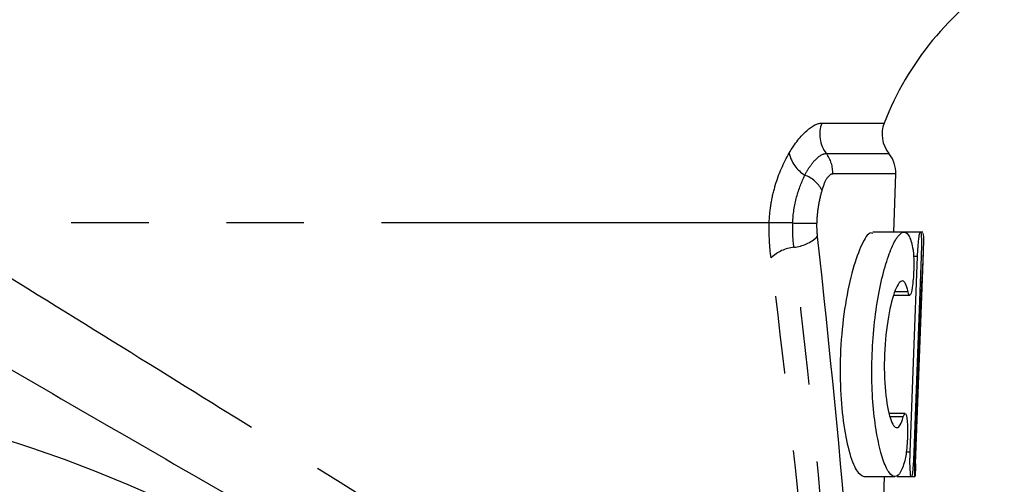
# Model space of a CAD drawing. Extents: x 20 to 403, y 10 to 251.
# Drawn here: x 284 to 300, y 163 to 171 of the extents above; entities that cross this region are included whole.
import ezdxf

# ---------------------------------------------------------------- set-up
doc = ezdxf.new("R2010")
doc.units = 0
doc.linetypes.add('PHANTOM', pattern=[12.7, 6.35, -1.27, 1.27, -1.27, 1.27, -1.27])
doc.layers.get('0').update_dxf_attribs({"linetype": 'CONTINUOUS'})

msp = doc.modelspace()

# ---------------------------------------------------------------- linework, layer by layer
at = {"color": 8, "linetype": 'PHANTOM'}
for p, q in [((297.155, 169.272), (298.178, 169.272)), ((297.23, 168.774), (298.257, 168.774)), ((298.369, 168.439), (297.337, 168.439)), ((296.296, 167.638), (282.42, 167.638)), ((298.724, 167.089), (298.661, 167.089)), ((298.569, 166.513), (298.354, 166.513)), ((298.756, 165.749), (298.734, 165.749)), ((298.492, 164.464), (298.278, 164.464)), ((298.604, 163.889), (298.541, 163.889)), ((298.687, 163.889), (298.664, 163.889))]:
    msp.add_line(p, q, dxfattribs=at)
at = {"color": 7, "linetype": 'CONTINUOUS'}
for p, q in [((298.334, 167.489), (298.369, 168.439)), ((298.505, 167.489), (297.994, 167.489)), ((298.772, 167.489), (298.507, 167.489)), ((298.809, 167.489), (298.773, 167.489)), ((298.693, 163.698), (298.822, 167.16)), ((298.335, 166.455), (298.596, 166.455)), ((298.523, 164.523), (298.258, 164.523)), ((297.846, 163.489), (298.352, 163.489)), ((298.117, 161.686), (298.184, 163.489)), ((298.392, 163.489), (298.623, 163.489)), ((298.628, 163.489), (298.682, 163.489))]:
    msp.add_line(p, q, dxfattribs=at)
at = {"color": 7, "linetype": 'CONTINUOUS', "flags": 128}
for points in [[(298.604, 163.889), (298.664, 165.506), (298.724, 167.089)], [(298.784, 167.089), (298.725, 165.504), (298.664, 163.889)], [(298.687, 163.889), (298.722, 164.834), (298.756, 165.749)]]:
    msp.add_lwpolyline(points, dxfattribs=at)
at = {"color": 7, "linetype": 'CONTINUOUS'}
msp.add_circle((276.839, 142.167), 23, dxfattribs=at)
for centre, radius, start, end in [((302.835, 167.452), 5, 122.5426, 158.6539), ((298.644, 169.09), 0.5, 158.6539, 219.2245), ((297.869, 168.457), 0.5, 357.864, 39.2245)]:
    msp.add_arc(centre, radius, start, end, dxfattribs=at)
at = {"color": 8, "linetype": 'PHANTOM'}
for centre, radius, start, end in [((297.642, 169.09), 0.52, 159.5291, 217.5053), ((297.175, 168.904), 0.567, 192.7132, 238.6448), ((296.821, 168.459), 0.516, 357.8105, 37.6135), ((296.7, 167.933), 0.519, 27.7375, 69.7182), ((296.472, 160.849), 6.792, 88.2382, 91.4832), ((296.892, 174.045), 6.411, 268.1118, 271.6148), ((296.639, 167.885), 0.647, 275.5112, 313.3594), ((296.783, 166.571), 0.676, 96.9909, 132.6273)]:
    msp.add_arc(centre, radius, start, end, dxfattribs=at)
for points, knots in [([(296.622, 168.779), (296.714, 168.938), (296.814, 169.061), (297.005, 169.23), (297.089, 169.272), (297.155, 169.272)], [0, 0, 0, 0, 0.5, 0.5, 1, 1, 1, 1]), ([(296.296, 167.638), (296.299, 167.744), (296.309, 167.849), (296.343, 168.054), (296.367, 168.156), (296.453, 168.447), (296.533, 168.625), (296.622, 168.779)], [0, 0, 0, 0, 0.25, 0.25, 0.5, 0.5, 1, 1, 1, 1]), ([(296.88, 168.42), (296.909, 168.477), (296.939, 168.528), (297.001, 168.616), (297.033, 168.653), (297.124, 168.743), (297.182, 168.774), (297.23, 168.774)], [0, 0, 0, 0, 0.25, 0.25, 0.5, 0.5, 1, 1, 1, 1]), ([(296.681, 167.637), (296.685, 167.784), (296.709, 167.928), (296.781, 168.193), (296.828, 168.313), (296.88, 168.42)], [0, 0, 0, 0, 0.5, 0.5, 1, 1, 1, 1]), ([(297.337, 168.439), (297.305, 168.439), (297.273, 168.414), (297.211, 168.323), (297.183, 168.256), (297.159, 168.174)], [0, 0, 0, 0, 0.5, 0.5, 1, 1, 1, 1]), ([(297.159, 168.174), (297.137, 168.097), (297.117, 168.013), (297.086, 167.831), (297.076, 167.735), (297.073, 167.636)], [0, 0, 0, 0, 0.5, 0.5, 1, 1, 1, 1]), ([(282.42, 167.638), (283.27, 167.112), (284.107, 166.594), (285.748, 165.578), (286.542, 165.086), (288.849, 163.658), (290.285, 162.768), (291.601, 161.952)], [0, 0, 0, 0, 0.25, 0.25, 0.5, 0.5, 1, 1, 1, 1]), ([(297.083, 167.415), (297.276, 165.612), (297.533, 163.204), (297.729, 159.769), (297.764, 158.142), (297.786, 157.125)], [0, 0, 0, 0, 0.527031, 0.70418, 1, 1, 1, 1]), ([(297.461, 157.396), (297.434, 158.267), (297.39, 159.747), (297.178, 163.033), (296.905, 165.44), (296.701, 167.242)], [0, 0, 0, 0, 0.26464, 0.449679, 1, 1, 1, 1]), ([(297.138, 157.582), (297.068, 159.078), (296.917, 162.248), (296.53, 165.402), (296.325, 167.068)], [0, 0, 0, 0, 0.471689, 1, 1, 1, 1])]:
    msp.add_open_spline(points, degree=3, knots=knots, dxfattribs=at)
at = {"color": 7, "linetype": 'CONTINUOUS'}
for points, knots in [([(279.472, 167.782), (280.972, 166.916), (282.478, 166.047), (285.504, 164.299), (287.025, 163.421), (289.32, 162.097), (290.086, 161.654), (291.624, 160.766), (292.394, 160.321), (294.688, 158.997), (296.202, 158.123), (297.705, 157.255)], [0, 0, 0, 0, 0.25, 0.25, 0.5, 0.5, 0.625, 0.625, 0.75, 0.75, 1, 1, 1, 1]), ([(297.994, 167.463), (297.98, 167.47), (297.929, 167.495), (297.81, 167.304), (297.662, 166.908), (297.535, 166.328), (297.46, 165.658), (297.451, 164.983), (297.501, 164.375), (297.598, 163.888), (297.721, 163.553), (297.804, 163.512), (297.846, 163.491)], [0, 0, 0, 0, 0.0391798, 0.1472769, 0.2576266, 0.3683938, 0.4765243, 0.5807112, 0.6829245, 0.7864198, 0.8930582, 1, 1, 1, 1]), ([(298.523, 163.781), (298.5, 163.688), (298.475, 163.617), (298.421, 163.519), (298.391, 163.492), (298.33, 163.486), (298.297, 163.506), (298.233, 163.591), (298.2, 163.656), (298.138, 163.828), (298.109, 163.933), (298.057, 164.18), (298.034, 164.321), (297.999, 164.626), (297.986, 164.794), (297.975, 165.136), (297.975, 165.316), (297.989, 165.673), (298.003, 165.85), (298.042, 166.194), (298.066, 166.356), (298.125, 166.661), (298.158, 166.8), (298.228, 167.043), (298.266, 167.15), (298.339, 167.319), (298.377, 167.385), (298.447, 167.471), (298.48, 167.491), (298.542, 167.486), (298.569, 167.46), (298.615, 167.362), (298.635, 167.29), (298.651, 167.196)], [0, 0, 0, 0, 0.0625, 0.0625, 0.125, 0.125, 0.1875, 0.1875, 0.25, 0.25, 0.3125, 0.3125, 0.375, 0.375, 0.4375, 0.4375, 0.5, 0.5, 0.5625, 0.5625, 0.625, 0.625, 0.6875, 0.6875, 0.75, 0.75, 0.8125, 0.8125, 0.875, 0.875, 0.9375, 0.9375, 1, 1, 1, 1]), ([(298.724, 167.089), (298.728, 167.194), (298.736, 167.298), (298.754, 167.445), (298.764, 167.488), (298.78, 167.489), (298.785, 167.447), (298.789, 167.297), (298.788, 167.194), (298.784, 167.089)], [0, 0, 0, 0, 0.25, 0.25, 0.5, 0.5, 0.75, 0.75, 1, 1, 1, 1]), ([(298.756, 165.749), (298.764, 165.945), (298.78, 166.336), (298.808, 166.859), (298.826, 167.248), (298.83, 167.468), (298.815, 167.467), (298.809, 167.467)], [0, 0, 0, 0, 0.214903, 0.429874, 0.644871, 0.859223, 1, 1, 1, 1]), ([(298.651, 167.196), (298.66, 167.141), (298.665, 167.05), (298.663, 166.846), (298.656, 166.734), (298.637, 166.556), (298.623, 166.49), (298.594, 166.441), (298.58, 166.458), (298.569, 166.513)], [0, 0, 0, 0, 0.25, 0.25, 0.5, 0.5, 0.75, 0.75, 1, 1, 1, 1]), ([(298.569, 166.513), (298.558, 166.569), (298.544, 166.612), (298.514, 166.671), (298.497, 166.687), (298.443, 166.692), (298.4, 166.64), (298.318, 166.435), (298.278, 166.283), (298.216, 165.921), (298.193, 165.707), (298.176, 165.279), (298.182, 165.066), (298.217, 164.697), (298.246, 164.543), (298.296, 164.389), (298.314, 164.35), (298.351, 164.299), (298.37, 164.287), (298.407, 164.291), (298.425, 164.307), (298.459, 164.365), (298.476, 164.408), (298.492, 164.464)], [0, 0, 0, 0, 0.0625, 0.0625, 0.125, 0.125, 0.25, 0.25, 0.375, 0.375, 0.5, 0.5, 0.625, 0.625, 0.75, 0.75, 0.8125, 0.8125, 0.875, 0.875, 0.9375, 0.9375, 1, 1, 1, 1]), ([(298.492, 164.464), (298.507, 164.519), (298.523, 164.536), (298.548, 164.488), (298.556, 164.421), (298.563, 164.243), (298.561, 164.131), (298.547, 163.926), (298.536, 163.836), (298.523, 163.781)], [0, 0, 0, 0, 0.25, 0.25, 0.5, 0.5, 0.75, 0.75, 1, 1, 1, 1]), ([(298.664, 163.889), (298.66, 163.783), (298.654, 163.679), (298.639, 163.532), (298.631, 163.489), (298.615, 163.488), (298.608, 163.531), (298.6, 163.68), (298.6, 163.783), (298.604, 163.889)], [0, 0, 0, 0, 0.25, 0.25, 0.5, 0.5, 0.75, 0.75, 1, 1, 1, 1]), ([(298.682, 163.494), (298.682, 163.492), (298.681, 163.487), (298.68, 163.524), (298.68, 163.601), (298.682, 163.714), (298.684, 163.816), (298.687, 163.875), (298.687, 163.889)], [0, 0, 0, 0, 0.073937, 0.288673, 0.503338, 0.71793, 0.932503, 1, 1, 1, 1]), ([(298.693, 163.698), (298.692, 163.678), (298.69, 163.617), (298.687, 163.542), (298.685, 163.513), (298.684, 163.498)], [0, 0, 0, 0, 0.201873, 0.601, 1, 1, 1, 1])]:
    msp.add_open_spline(points, degree=3, knots=knots, dxfattribs=at)
at = {"color": 8, "linetype": 'PHANTOM'}
for points in [[(296.325, 167.068), (296.301, 167.248), (296.291, 167.44), (296.296, 167.638)], [(296.701, 167.242), (296.684, 167.366), (296.677, 167.5), (296.681, 167.637)], [(297.073, 167.636), (297.071, 167.559), (297.074, 167.485), (297.083, 167.415)]]:
    msp.add_open_spline(points, degree=3, dxfattribs=at)

doc.saveas('drawing.dxf')
